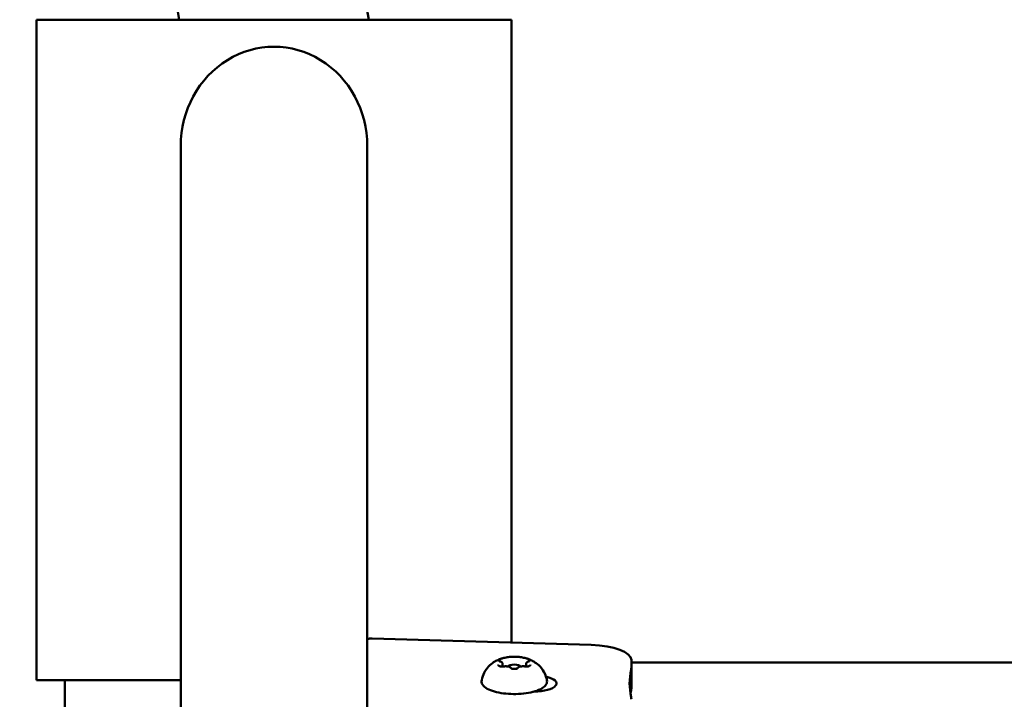
# Model space of a CAD drawing. Units: millimetres. Extents: x 0 to 26103, y -1725 to 2272.
# Drawn here: x 23430 to 23654, y 1193 to 1347 of the extents above; entities that cross this region are included whole.
import ezdxf

# ---------------------------------------------------------------- set-up
doc = ezdxf.new("R2010")
doc.units = ezdxf.units.MM
doc.layers.add('MD_Visible', color=7, linetype='Continuous', lineweight=50)
doc.styles.get("Standard").update_dxf_attribs({"font": 'GOTHIC.TTF'})
doc.dimstyles.new('ISO-25', dxfattribs={"dimtxt": 128, "dimasz": 64, "dimexe": 1.25, "dimexo": 0.625, "dimgap": 8, "dimtad": 1, "dimdec": 0, "dimlfac": 0.1, "dimrnd": 5, "dimtxsty": 'Standard', "dimcen": 0, "dimse1": 1, "dimse2": 1, "dimclrd": 256, "dimclre": 8, "dimclrt": 256, "dimadec": 0, "dimazin": 0, "dimtfac": 1, "dimtdec": 0, "dimtmove": 0, "dimatfit": 3, "dimfxl": 1, "dimlwd": 5, "dimlwe": 5, "dimarcsym": 0})

# ---------------------------------------------------------------- blocks, each defined once
blk = doc.blocks.new('CustomObjectsInViewport6_0')
at = {"layer": 'MD_Visible', "extrusion": (0, 1, 0)}
for p, q in [((5762.22, 6763.29), (5735.48, 6914.92)), ((5805.27, 6763.29), (5778.78, 6913.53)), ((5729.74, 6613.29), (5729.74, 6763.29)), ((5729.74, 6763.29), (5738.74, 6763.29)), ((5828.74, 6763.29), (5738.74, 6763.29)), ((5828.74, 6763.29), (5837.74, 6763.29)), ((5837.74, 6621.85), (5837.74, 6763.29)), ((5762.54, 6734.61), (5762.54, 6411.85)), ((5804.94, 6734.61), (5804.94, 6622.46)), ((5806.03, 6622.8), (5855.81, 6621.31)), ((5804.94, 6602.68), (5804.94, 6622.46)), ((5835.68, 6617.03), (5835.68, 6616.42)), ((5841.01, 6617.03), (5841.01, 6616.42)), ((5864.94, 6617.9), (5864.94, 6616.17)), ((5864.94, 6617.33), (6702.54, 6617.29)), ((5864.94, 6611.47), (5864.94, 6616.17)), ((5729.74, 6613.29), (5738.74, 6613.29)), ((5736.24, 6613.29), (5736.24, 6163.29)), ((5762.54, 6613.29), (5738.74, 6613.29)), ((5843.34, 6610.71), (5843.34, 6610.87))]:
    blk.add_line(p, q, dxfattribs=at)
at = {"layer": 'MD_Visible'}
for centre, major_axis, ratio, start_param, end_param in [((5783.74, 6734.61), (0, 22.56), 0.939693, 4.712389, 7.853982), ((5838.34, 6616.33), (1.5, 0), 0.34202, 0.194204, 2.947389), ((5984.55, 6612.57), (120, 0), 0.34202, 3.066284, 3.216901), ((5844.94, 6611.47), (20, 0), 0.34202, 6.207877, 6.283185)]:
    blk.add_ellipse(centre, major_axis=major_axis, ratio=ratio, start_param=start_param, end_param=end_param, dxfattribs=at)
at = {"layer": 'MD_Visible', "extrusion": (2.11177e-16, 0, -1)}
for centre, major_axis, start_param, end_param in [((5805.94, 6622.46), (-1, 0), 0, 1.658063), ((5854.94, 6617.9), (-10, 0), 1.658063, 3.141593), ((5842.44, 6612.57), (-5.5, 0), 2.168942, 4.654592)]:
    blk.add_ellipse(centre, major_axis=major_axis, ratio=0.34202, start_param=start_param, end_param=end_param, dxfattribs=at)
at = {"layer": 'MD_Visible', "extrusion": (2.11177e-16, -4.59177e-41, -1)}
for centre, start_param, end_param in [((5844.94, 6616.17), 3.141593, 3.216901), ((5844.94, 6608.97), 3.066284, 3.141593)]:
    blk.add_ellipse(centre, major_axis=(-20, 0), ratio=0.34202, start_param=start_param, end_param=end_param, dxfattribs=at)
at = {"layer": 'MD_Visible', "extrusion": (2.11177e-16, 4.59177e-41, -1)}
blk.add_ellipse((5984.55, 6607.87), major_axis=(-120, 0), ratio=0.34202, start_param=0.05727, end_param=0.075308, dxfattribs=at)
at = {"layer": 'MD_Visible'}
for points, knots in [([(5830.93, 6613.28), (5831.04, 6613.92), (5831.26, 6614.51), (5831.82, 6615.59), (5832.17, 6616.04), (5832.92, 6616.84), (5833.3, 6617.13), (5834, 6617.6), (5834.31, 6617.76), (5834.88, 6618.02), (5835.15, 6618.12), (5835.52, 6618.24), (5835.64, 6618.28), (5835.75, 6618.31)], [0.0623632, 0.0623632, 0.0623632, 0.0623632, 0.1753953, 0.1753953, 0.310284, 0.310284, 0.4752955, 0.4752955, 0.6403069, 0.6403069, 0.8053184, 0.8053184, 0.8874206, 0.8874206, 0.8874206, 0.8874206]), ([(5840.93, 6618.31), (5840.64, 6618.39), (5840.31, 6618.46), (5839.62, 6618.56), (5839.26, 6618.6), (5838.53, 6618.63), (5838.16, 6618.63), (5837.42, 6618.6), (5837.06, 6618.56), (5836.37, 6618.46), (5836.05, 6618.39), (5835.75, 6618.31)], [4.029013, 4.029013, 4.029013, 4.029013, 4.302364, 4.302364, 4.575714, 4.575714, 4.849064, 4.849064, 5.122414, 5.122414, 5.395765, 5.395765, 5.395765, 5.395765]), ([(5839.02, 6618.58), (5839.02, 6618.58), (5839.01, 6618.58), (5838.9, 6618.6), (5838.78, 6618.61), (5838.55, 6618.62), (5838.45, 6618.63), (5838.24, 6618.63), (5838.14, 6618.62), (5837.91, 6618.61), (5837.79, 6618.6), (5837.67, 6618.58), (5837.67, 6618.58), (5837.67, 6618.58)], [-0.0006567, -0.0006567, -0.0006567, -0.0006567, 0, 0, 0.0394171, 0.0394171, 0.0702393, 0.0702393, 0.1010616, 0.1010616, 0.1404787, 0.1404787, 0.1411354, 0.1411354, 0.1411354, 0.1411354]), ([(5840.93, 6618.31), (5841.17, 6618.25), (5841.41, 6618.17), (5841.94, 6617.96), (5842.22, 6617.84), (5842.85, 6617.49), (5843.2, 6617.27), (5843.97, 6616.64), (5844.39, 6616.22), (5845.17, 6615.07), (5845.52, 6614.35), (5845.73, 6613.43), (5845.74, 6613.35), (5845.76, 6613.28)], [2.2541721, 2.2541721, 2.2541721, 2.2541721, 2.4191835, 2.4191835, 2.584195, 2.584195, 2.7492065, 2.7492065, 2.9142179, 2.9142179, 3.0657572, 3.0657572, 3.0792294, 3.0792294, 3.0792294, 3.0792294]), ([(5835.36, 6618.12), (5835.36, 6618.12), (5835.36, 6618.12), (5835.24, 6618.1), (5835.14, 6618.07), (5834.97, 6618), (5834.91, 6617.97), (5834.81, 6617.91), (5834.77, 6617.88), (5834.7, 6617.81), (5834.68, 6617.77), (5834.69, 6617.72), (5834.69, 6617.72), (5834.69, 6617.72)], [-0.0006567, -0.0006567, -0.0006567, -0.0006567, 0, 0, 0.0394171, 0.0394171, 0.0702393, 0.0702393, 0.1010616, 0.1010616, 0.1404787, 0.1404787, 0.1411354, 0.1411354, 0.1411354, 0.1411354]), ([(5834.69, 6616.81), (5834.69, 6616.81), (5834.69, 6616.81), (5834.68, 6616.76), (5834.7, 6616.71), (5834.77, 6616.63), (5834.81, 6616.59), (5834.91, 6616.53), (5834.97, 6616.51), (5835.14, 6616.46), (5835.24, 6616.43), (5835.36, 6616.41), (5835.36, 6616.41), (5835.36, 6616.41)], [-0.0006567, -0.0006567, -0.0006567, -0.0006567, 0, 0, 0.0394171, 0.0394171, 0.0702393, 0.0702393, 0.1010616, 0.1010616, 0.1404787, 0.1404787, 0.1411354, 0.1411354, 0.1411354, 0.1411354]), ([(5835.09, 6617.56), (5835.05, 6617.57), (5835.01, 6617.58), (5834.95, 6617.6), (5834.93, 6617.61), (5834.9, 6617.63), (5834.89, 6617.64), (5834.88, 6617.64), (5834.88, 6617.64), (5834.88, 6617.64)], [5.3696681, 5.3696681, 5.3696681, 5.3696681, 5.5523715, 5.5523715, 5.735075, 5.735075, 5.9177784, 5.9177784, 5.9699156, 5.9699156, 5.9699156, 5.9699156]), ([(5835.93, 6616.44), (5835.85, 6616.43), (5835.77, 6616.42), (5835.61, 6616.41), (5835.52, 6616.42), (5835.36, 6616.43), (5835.28, 6616.44), (5835.14, 6616.46), (5835.07, 6616.48), (5834.98, 6616.51), (5834.94, 6616.52), (5834.89, 6616.55), (5834.88, 6616.56), (5834.88, 6616.56), (5834.88, 6616.56), (5834.88, 6616.56)], [4.322471, 4.322471, 4.322471, 4.322471, 4.608276, 4.608276, 4.901899, 4.901899, 5.194225, 5.194225, 5.47501, 5.47501, 5.728662, 5.728662, 5.937138, 5.937138, 5.969916, 5.969916, 5.969916, 5.969916]), ([(5835.68, 6617.03), (5835.68, 6617.09), (5835.67, 6617.14), (5835.62, 6617.24), (5835.59, 6617.28), (5835.52, 6617.36), (5835.48, 6617.39), (5835.39, 6617.45), (5835.34, 6617.47), (5835.24, 6617.51), (5835.18, 6617.53), (5835.11, 6617.55), (5835.1, 6617.55), (5835.09, 6617.56)], [3.1415927, 3.1415927, 3.1415927, 3.1415927, 3.2891475, 3.2891475, 3.462764, 3.462764, 3.6454675, 3.6454675, 3.8281709, 3.8281709, 4.0108743, 4.0108743, 4.0551099, 4.0551099, 4.0551099, 4.0551099]), ([(5837.63, 6616.02), (5837.6, 6616.06), (5837.58, 6616.1), (5837.49, 6616.19), (5837.43, 6616.23), (5837.27, 6616.32), (5837.17, 6616.36), (5836.93, 6616.42), (5836.8, 6616.44), (5836.54, 6616.46), (5836.41, 6616.47), (5836.16, 6616.46), (5836.04, 6616.45), (5835.93, 6616.44)], [3.295476, 3.295476, 3.295476, 3.295476, 3.444113, 3.444113, 3.706616, 3.706616, 4.072023, 4.072023, 4.43743, 4.43743, 4.783736, 4.783736, 5.102307, 5.102307, 5.102307, 5.102307]), ([(5838.18, 6615.88), (5838.11, 6615.88), (5838.04, 6615.89), (5837.91, 6615.91), (5837.86, 6615.93), (5837.76, 6615.95), (5837.71, 6615.97), (5837.65, 6616), (5837.63, 6616.01), (5837.62, 6616.02), (5837.62, 6616.02), (5837.62, 6616.02)], [4.902836, 4.902836, 4.902836, 4.902836, 5.15217, 5.15217, 5.401503, 5.401503, 5.650837, 5.650837, 5.875238, 5.875238, 5.969916, 5.969916, 5.969916, 5.969916]), ([(5837.67, 6615.96), (5837.67, 6615.96), (5837.67, 6615.96), (5837.79, 6615.93), (5837.91, 6615.91), (5838.14, 6615.88), (5838.24, 6615.87), (5838.45, 6615.87), (5838.55, 6615.88), (5838.78, 6615.91), (5838.9, 6615.93), (5839.01, 6615.96), (5839.02, 6615.96), (5839.02, 6615.96)], [-0.0006567, -0.0006567, -0.0006567, -0.0006567, 0, 0, 0.0394171, 0.0394171, 0.0702393, 0.0702393, 0.1010616, 0.1010616, 0.1404787, 0.1404787, 0.1411354, 0.1411354, 0.1411354, 0.1411354]), ([(5839.06, 6616.02), (5839.06, 6616.02), (5839.06, 6616.02), (5839.06, 6616.02), (5839.06, 6616.01), (5839.03, 6616), (5839.01, 6615.99), (5838.94, 6615.96), (5838.9, 6615.95), (5838.8, 6615.92), (5838.74, 6615.91), (5838.62, 6615.89), (5838.56, 6615.88), (5838.51, 6615.88)], [3.454862, 3.454862, 3.454862, 3.454862, 3.470373, 3.470373, 3.636809, 3.636809, 3.832578, 3.832578, 4.067884, 4.067884, 4.317218, 4.317218, 4.521942, 4.521942, 4.521942, 4.521942]), ([(5840.76, 6616.44), (5840.63, 6616.46), (5840.5, 6616.47), (5840.24, 6616.47), (5840.11, 6616.46), (5839.86, 6616.44), (5839.74, 6616.41), (5839.51, 6616.36), (5839.4, 6616.32), (5839.22, 6616.22), (5839.13, 6616.15), (5839.07, 6616.04), (5839.06, 6616.03), (5839.06, 6616.02)], [4.322471, 4.322471, 4.322471, 4.322471, 4.672825, 4.672825, 5.015607, 5.015607, 5.362743, 5.362743, 5.72815, 5.72815, 6.093557, 6.093557, 6.129302, 6.129302, 6.129302, 6.129302]), ([(5841.8, 6616.56), (5841.8, 6616.56), (5841.8, 6616.56), (5841.79, 6616.55), (5841.77, 6616.54), (5841.73, 6616.52), (5841.69, 6616.5), (5841.6, 6616.47), (5841.54, 6616.46), (5841.41, 6616.44), (5841.34, 6616.43), (5841.18, 6616.42), (5841.09, 6616.41), (5840.92, 6616.42), (5840.84, 6616.43), (5840.76, 6616.44), (5840.76, 6616.44), (5840.76, 6616.44)], [3.454862, 3.454862, 3.454862, 3.454862, 3.569649, 3.569649, 3.751534, 3.751534, 3.971495, 3.971495, 4.228042, 4.228042, 4.508667, 4.508667, 4.8007, 4.8007, 5.094477, 5.094477, 5.102307, 5.102307, 5.102307, 5.102307]), ([(5841.6, 6617.56), (5841.54, 6617.54), (5841.49, 6617.52), (5841.38, 6617.48), (5841.33, 6617.46), (5841.24, 6617.41), (5841.2, 6617.38), (5841.12, 6617.31), (5841.08, 6617.27), (5841.02, 6617.16), (5841.01, 6617.1), (5841.01, 6617.03)], [5.3696681, 5.3696681, 5.3696681, 5.3696681, 5.5523715, 5.5523715, 5.735075, 5.735075, 5.9177784, 5.9177784, 6.1004819, 6.1004819, 6.2831853, 6.2831853, 6.2831853, 6.2831853]), ([(5842, 6617.72), (5842, 6617.72), (5842, 6617.72), (5842, 6617.77), (5841.98, 6617.81), (5841.92, 6617.88), (5841.88, 6617.91), (5841.77, 6617.97), (5841.71, 6618), (5841.55, 6618.07), (5841.44, 6618.1), (5841.33, 6618.12), (5841.33, 6618.12), (5841.32, 6618.12)], [-0.0006567, -0.0006567, -0.0006567, -0.0006567, 0, 0, 0.0394171, 0.0394171, 0.0702393, 0.0702393, 0.1010616, 0.1010616, 0.1404787, 0.1404787, 0.1411354, 0.1411354, 0.1411354, 0.1411354]), ([(5841.32, 6616.41), (5841.33, 6616.41), (5841.33, 6616.41), (5841.44, 6616.43), (5841.55, 6616.46), (5841.71, 6616.51), (5841.77, 6616.53), (5841.88, 6616.59), (5841.92, 6616.63), (5841.98, 6616.71), (5842, 6616.76), (5842, 6616.81), (5842, 6616.81), (5842, 6616.81)], [-0.0006567, -0.0006567, -0.0006567, -0.0006567, 0, 0, 0.0394171, 0.0394171, 0.0702393, 0.0702393, 0.1010616, 0.1010616, 0.1404787, 0.1404787, 0.1411354, 0.1411354, 0.1411354, 0.1411354]), ([(5841.8, 6617.64), (5841.8, 6617.64), (5841.8, 6617.64), (5841.8, 6617.64), (5841.79, 6617.63), (5841.76, 6617.62), (5841.74, 6617.6), (5841.68, 6617.58), (5841.65, 6617.57), (5841.61, 6617.56), (5841.6, 6617.56), (5841.6, 6617.56)], [3.4548624, 3.4548624, 3.4548624, 3.4548624, 3.4999841, 3.4999841, 3.6699824, 3.6699824, 3.8526858, 3.8526858, 4.0353892, 4.0353892, 4.0551099, 4.0551099, 4.0551099, 4.0551099]), ([(5845.76, 6613.28), (5845.81, 6613), (5845.76, 6612.7), (5845.5, 6612.15), (5845.28, 6611.91), (5844.61, 6611.39), (5844.11, 6611.14), (5842.94, 6610.72), (5842.27, 6610.55), (5840.84, 6610.3), (5840.08, 6610.22), (5838.54, 6610.15), (5837.75, 6610.16), (5836.23, 6610.26), (5835.49, 6610.35), (5834.12, 6610.62), (5833.49, 6610.8), (5832.39, 6611.22), (5831.92, 6611.48), (5831.21, 6612.09), (5830.96, 6612.47), (5830.9, 6613.03), (5830.91, 6613.15), (5830.93, 6613.28)], [3.079229, 3.079229, 3.079229, 3.079229, 3.301402, 3.301402, 3.556366, 3.556366, 3.905317, 3.905317, 4.24611, 4.24611, 4.576522, 4.576522, 4.903714, 4.903714, 5.231165, 5.231165, 5.562563, 5.562563, 5.905467, 5.905467, 6.24882, 6.24882, 6.345549, 6.345549, 6.345549, 6.345549])]:
    blk.add_open_spline(points, degree=3, knots=knots, dxfattribs=at)
blk = doc.blocks.new('*D5')
at = {"lineweight": 5, "transparency": 16777216}
blk.add_line((22176.36, 2112.92), (25843.29, 2112.92), dxfattribs=at)
at = {"transparency": 16777216}
for points in [[(22176.36, 2123.58), (22176.36, 2102.25), (22112.36, 2112.92)], [(25843.29, 2123.58), (25843.29, 2102.25), (25907.29, 2112.92)]]:
    blk.add_solid(points, dxfattribs=at)
at = {"layer": 'Defpoints', "color": 0, "transparency": 16777216}
for p in [(25907.29, 2112.92), (22112.36, -1051.74), (25907.29, -1149.29)]:
    blk.add_point(p, dxfattribs=at)
at = {"transparency": 16777216, "insert": (24009.82, 2188.14), "char_height": 128, "attachment_point": 5}
blk.add_mtext('380', dxfattribs=at)

msp = doc.modelspace()

# ---------------------------------------------------------------- block references
at = {"layer": 'MD_Visible'}
msp.add_blockref('CustomObjectsInViewport6_0', (17703.98, -5415.92), dxfattribs=at)

# ---------------------------------------------------------------- dimensions: what is measured, and where the dimension line sits
dim = msp.add_linear_dim(base=(25907.29, 2112.92), p1=(22112.36, -1051.74), p2=(25907.29, -1149.29), dimstyle='ISO-25')
dim.commit()
dim.dimension.update_dxf_attribs({"geometry": '*D5', "text_midpoint": (24009.82, 2188.14)})

doc.saveas('drawing.dxf')
